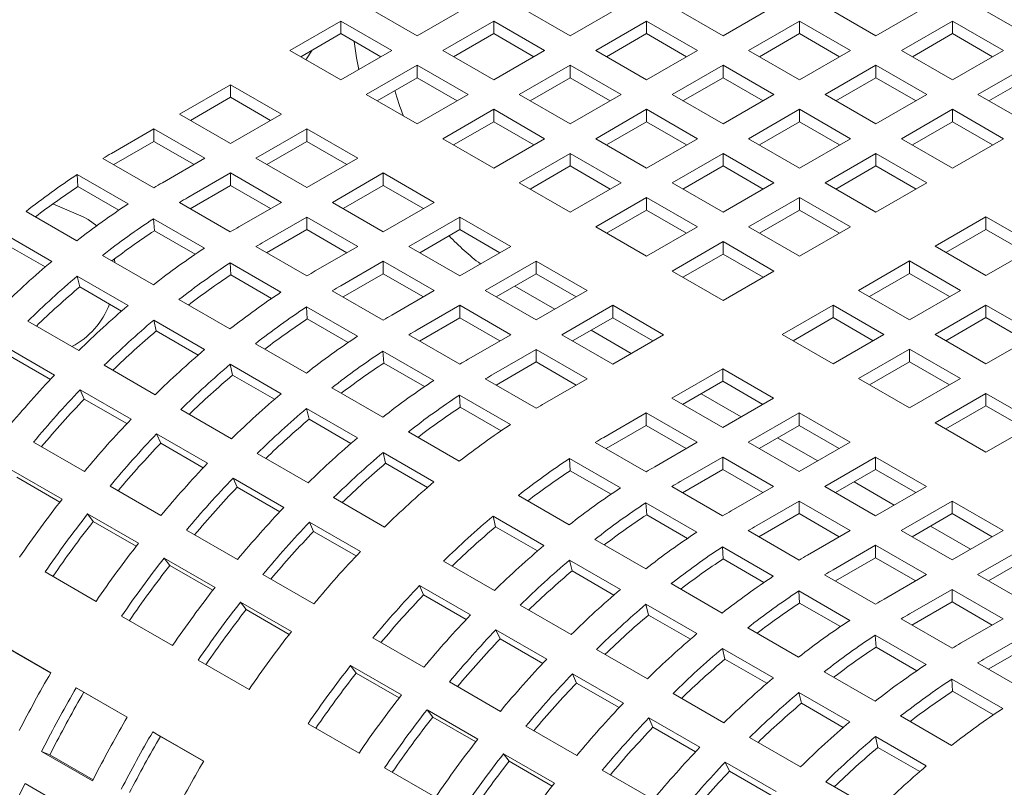
# Model space of a CAD drawing. Units: inches. Extents: x 0.1 to 8.5, y 0.3 to 10.8.
# Drawn here: x 7 to 7.3, y 7.9 to 8.1 of the extents above; entities that cross this region are included whole.
import ezdxf

# ---------------------------------------------------------------- set-up
doc = ezdxf.new("R2010")
doc.units = ezdxf.units.IN
doc.header["$MEASUREMENT"] = 0

msp = doc.modelspace()

# ---------------------------------------------------------------- linework, layer by layer
at = {"color": 7, "linetype": 'Continuous', "lineweight": 0}
for p, q in [((7.098242903013053, 8.106650296113676), (7.111501156620506, 8.09899646922238)), ((7.111501156620506, 8.09899646922238), (7.12475941022796, 8.106650296113676)), ((7.138053012637863, 8.10665029910714), (7.151311266245315, 8.098996472215841)), ((7.151311266245315, 8.098996472215841), (7.164569519852769, 8.10665029910714)), ((7.177863122262671, 8.1066503021006), (7.191121375870124, 8.098996475209303)), ((7.191121375870124, 8.098996475209303), (7.204379629477578, 8.1066503021006)), ((7.217673229294784, 8.10665030359733), (7.230931482902238, 8.098996476706034)), ((7.230931482902238, 8.098996476706034), (7.244189736509692, 8.10665030359733)), ((7.257483337623245, 8.106650305842427), (7.2707415912307, 8.09899647895113)), ((7.091596104400797, 8.102813180950115), (7.078337850793344, 8.095159354058817)), ((7.104854358008251, 8.095159354058817), (7.091596104400797, 8.102813180950115)), ((7.091596104400797, 8.09954699882029), (7.091596104400797, 8.102813180950115)), ((7.131406208840216, 8.102813180950115), (7.118147955232763, 8.095159354058817)), ((7.14466446244767, 8.095159354058817), (7.131406208840216, 8.102813180950115)), ((7.131406208840216, 8.09954699882029), (7.131406208840216, 8.102813180950115)), ((7.171216318465024, 8.102813183943576), (7.157958064857572, 8.09515935705228)), ((7.184474572072478, 8.09515935705228), (7.171216318465024, 8.102813183943576)), ((7.171216318465024, 8.099547001813752), (7.171216318465024, 8.102813183943576)), ((7.211026428089834, 8.102813186937038), (7.19776817448238, 8.095159360045741)), ((7.224284681697288, 8.095159360045741), (7.211026428089834, 8.102813186937038)), ((7.211026428089834, 8.099547004807214), (7.211026428089834, 8.102813186937038)), ((7.250836535121948, 8.10281318843377), (7.237578281514494, 8.095159361542471)), ((7.264094788729402, 8.095159361542471), (7.250836535121948, 8.10281318843377)), ((7.250836535121948, 8.099547006303943), (7.250836535121948, 8.10281318843377)), ((7.091596104400797, 8.09954699882029), (7.081166740213265, 8.093526255029962)), ((7.10202545821755, 8.093526261016885), (7.091596104400797, 8.09954699882029)), ((7.131406208840216, 8.09954699882029), (7.120976844652684, 8.093526255029962)), ((7.141835562656969, 8.093526261016885), (7.131406208840216, 8.09954699882029)), ((7.171216318465024, 8.099547001813752), (7.160786954277492, 8.093526258023424)), ((7.181645713764896, 8.093526240062653), (7.171216318465024, 8.099547001813752)), ((7.211026428089834, 8.099547004807214), (7.200597058716911, 8.093526258023424)), ((7.221455823389705, 8.093526243056115), (7.211026428089834, 8.099547004807214)), ((7.250836535121948, 8.099547006303943), (7.24040716834172, 8.093526261016885)), ((7.261265930421819, 8.093526244552846), (7.250836535121948, 8.099547006303943)), ((7.078337850793344, 8.095159354058817), (7.091596104400797, 8.08750552716752)), ((7.084124452865344, 8.095233687490706), (7.082542789704254, 8.092731856106006)), ((7.091596104400797, 8.08750552716752), (7.104854358008251, 8.095159354058817)), ((7.118147955232763, 8.095159354058817), (7.131406208840216, 8.08750552716752)), ((7.131406208840216, 8.08750552716752), (7.14466446244767, 8.095159354058817)), ((7.157958064857572, 8.09515935705228), (7.171216318465024, 8.087505530160982)), ((7.171216318465024, 8.087505530160982), (7.184474572072478, 8.09515935705228)), ((7.19776817448238, 8.095159360045741), (7.211026428089834, 8.087505533154445)), ((7.211026428089834, 8.087505533154445), (7.224284681697288, 8.095159360045741)), ((7.237578281514494, 8.095159361542471), (7.250836535121948, 8.087505534651175)), ((7.250836535121948, 8.087505534651175), (7.264094788729402, 8.095159361542471)), ((7.111501156620506, 8.091322238895255), (7.098242903013053, 8.083668412003957)), ((7.12475941022796, 8.083668412003957), (7.111501156620506, 8.091322238895255)), ((7.111501156620506, 8.08805605676543), (7.111501156620506, 8.091322238895255)), ((7.151311261059925, 8.091322238895255), (7.138053007452472, 8.083668412003957)), ((7.164569514667379, 8.083668412003957), (7.151311261059925, 8.091322238895255)), ((7.151311261059925, 8.08805605676543), (7.151311261059925, 8.091322238895255)), ((7.191121370684735, 8.091322241888717), (7.177863117077282, 8.083668414997419)), ((7.204379624292187, 8.083668414997419), (7.191121370684735, 8.091322241888717)), ((7.191121370684735, 8.088056059758891), (7.191121370684735, 8.091322241888717)), ((7.230931480309543, 8.091322244882178), (7.21767322670209, 8.08366841799088)), ((7.244189733916997, 8.08366841799088), (7.230931480309543, 8.091322244882178)), ((7.230931480309543, 8.088056062752354), (7.230931480309543, 8.091322244882178)), ((7.270741628824775, 8.091322222431215), (7.257483375217322, 8.083668395539917)), ((7.111501156620506, 8.08805605676543), (7.101071792432974, 8.082035312975103)), ((7.121930510437259, 8.082035318962026), (7.111501156620506, 8.08805605676543)), ((7.151311261059925, 8.08805605676543), (7.140881896872393, 8.082035312975103)), ((7.161740656359797, 8.082035295014332), (7.151311261059925, 8.08805605676543)), ((7.191121370684735, 8.088056059758891), (7.180692006497202, 8.082035315968565)), ((7.201550765984607, 8.082035298007792), (7.191121370684735, 8.088056059758891)), ((7.230931480309543, 8.088056062752354), (7.220502110936621, 8.082035315968565)), ((7.241360875609415, 8.082035301001255), (7.230931480309543, 8.088056062752354)), ((7.270741628824775, 8.088056040301389), (7.260312262044548, 8.08203529501433)), ((7.062869884794388, 8.086229887356662), (7.049611641557713, 8.07857606645229)), ((7.076128138401841, 8.078576060465366), (7.062869884794388, 8.086229887356662)), ((7.062869884794388, 8.082963705226838), (7.062869884794388, 8.086229887356662)), ((7.062869884794388, 8.082963705226838), (7.052440520606855, 8.076942961436512)), ((7.07329923861114, 8.076942967423435), (7.062869884794388, 8.082963705226838)), ((7.098242903013053, 8.083668412003957), (7.111501156620506, 8.076014585112661)), ((7.111501156620506, 8.076014585112661), (7.12475941022796, 8.083668412003957)), ((7.138053007452472, 8.083668412003957), (7.151311261059925, 8.076014585112661)), ((7.151311261059925, 8.076014585112661), (7.164569514667379, 8.083668412003957)), ((7.177863117077282, 8.083668414997419), (7.191121370684735, 8.076014588106123)), ((7.191121370684735, 8.076014588106123), (7.204379624292187, 8.083668414997419)), ((7.21767322670209, 8.08366841799088), (7.230931480309543, 8.076014591099584)), ((7.230931480309543, 8.076014591099584), (7.244189733916997, 8.08366841799088)), ((7.257483375217322, 8.083668395539917), (7.270741587341657, 8.076014592596316)), ((7.131406208840216, 8.079831296840396), (7.118147955232763, 8.072177469949098)), ((7.14466446244767, 8.072177469949098), (7.131406208840216, 8.079831296840396)), ((7.131406208840216, 8.07656511471057), (7.131406208840216, 8.079831296840396)), ((7.171216313279634, 8.079831296840396), (7.157958059672181, 8.072177469949098)), ((7.184474566887088, 8.072177469949098), (7.171216313279634, 8.079831296840396)), ((7.171216313279634, 8.07656511471057), (7.171216313279634, 8.079831296840396)), ((7.211026422904444, 8.079831299833858), (7.197768169296991, 8.072177472942561)), ((7.224284676511897, 8.072177472942561), (7.211026422904444, 8.079831299833858)), ((7.211026422904444, 8.076565117704034), (7.211026422904444, 8.079831299833858)), ((7.250836574012371, 8.079831278879624), (7.237578320404919, 8.072177451988328)), ((7.264094786136706, 8.072177475936023), (7.250836574012371, 8.079831278879624)), ((7.250836574012371, 8.0765650967498), (7.250836574012371, 8.079831278879624)), ((7.049611641557713, 8.07857606645229), (7.062869895165167, 8.070922239560995)), ((7.062869895165167, 8.070922239560995), (7.076128138401841, 8.078576060465366)), ((7.042964832574679, 8.074738945301805), (7.031899708482062, 8.068351185130435)), ((7.056223086182132, 8.067085118410509), (7.042964832574679, 8.074738945301805)), ((7.042964832574679, 8.071472763171979), (7.042964832574679, 8.074738945301805)), ((7.082774937014098, 8.074738945301805), (7.069516693777423, 8.067085124397432)), ((7.09603319062155, 8.067085118410509), (7.082774937014098, 8.074738945301805)), ((7.082774937014098, 8.071472763171979), (7.082774937014098, 8.074738945301805)), ((7.131406208840216, 8.07656511471057), (7.120976844652684, 8.070544370920244)), ((7.141835604140088, 8.070544352959473), (7.131406208840216, 8.07656511471057)), ((7.171216313279634, 8.07656511471057), (7.160786949092103, 8.070544370920244)), ((7.181645708579507, 8.070544352959473), (7.171216313279634, 8.07656511471057)), ((7.211026422904444, 8.076565117704034), (7.200597058716911, 8.070544373913705)), ((7.221455818204316, 8.070544355952935), (7.211026422904444, 8.076565117704034)), ((7.250836574012371, 8.0765650967498), (7.240407204639449, 8.07054434996601)), ((7.261265927829124, 8.070544358946396), (7.250836574012371, 8.0765650967498)), ((7.118147955232763, 8.072177469949098), (7.131406208840216, 8.064523643057802)), ((7.131406208840216, 8.064523643057802), (7.14466446244767, 8.072177469949098)), ((7.157958059672181, 8.072177469949098), (7.171216313279634, 8.064523643057802)), ((7.171216313279634, 8.064523643057802), (7.184474566887088, 8.072177469949098)), ((7.197768169296991, 8.072177472942561), (7.211026422904444, 8.064523646051263)), ((7.211026422904444, 8.064523646051263), (7.224284676511897, 8.072177472942561)), ((7.237578320404919, 8.072177451988328), (7.250836532529252, 8.064523649044725)), ((7.250836532529252, 8.064523649044725), (7.264094786136706, 8.072177475936023)), ((7.042964832574679, 8.071472763171979), (7.03249136146128, 8.065426556995332)), ((7.053394186391431, 8.065452025368575), (7.042964832574679, 8.071472763171979)), ((7.082774937014098, 8.071472763171979), (7.072345572826564, 8.065452019381652)), ((7.09320429083085, 8.065452025368575), (7.082774937014098, 8.071472763171979)), ((7.029681917253209, 8.067048414917325), (7.042940170860663, 8.059394588026027)), ((7.045157962089515, 8.060697358239137), (7.056223086182132, 8.067085118410509)), ((7.069516693777423, 8.067085124397432), (7.082774947384877, 8.059431297506134)), ((7.082774947384877, 8.059431297506134), (7.09603319062155, 8.067085118410509)), ((7.151311261059925, 8.068340354785535), (7.138053007452472, 8.060686527894239)), ((7.164569514667379, 8.060686527894239), (7.151311261059925, 8.068340354785535)), ((7.151311261059925, 8.065074172655711), (7.151311261059925, 8.068340354785535)), ((7.191121365499344, 8.068340354785535), (7.177863111891891, 8.060686527894239)), ((7.204379619106798, 8.060686527894239), (7.191121365499344, 8.068340354785535)), ((7.191121365499344, 8.065074172655711), (7.191121365499344, 8.068340354785535)), ((7.230931516607272, 8.068340333831303), (7.217673262999818, 8.060686506940007)), ((7.244189728731607, 8.0606865308877), (7.230931516607272, 8.068340333831303)), ((7.230931516607272, 8.065074151701479), (7.230931516607272, 8.068340333831303)), ((7.151311261059925, 8.065074172655711), (7.140881896872393, 8.059053428865385)), ((7.161740656359797, 8.059053410904612), (7.151311261059925, 8.065074172655711)), ((7.191121365499344, 8.065074172655711), (7.180692001311813, 8.059053428865385)), ((7.201550760799216, 8.059053410904612), (7.191121365499344, 8.065074172655711)), ((7.230931516607272, 8.065074151701479), (7.22050215241974, 8.05905340791115)), ((7.241360870424026, 8.059053413898074), (7.230931516607272, 8.065074151701479)), ((7.036225578461814, 8.055176355581544), (7.02296732485436, 8.06283018247284)), ((7.023166920879567, 8.059687368215371), (7.02296732485436, 8.06283018247284)), ((7.062869884794388, 8.063248003246944), (7.051804760701771, 8.056860243075576)), ((7.076128138401841, 8.055594176355648), (7.062869884794388, 8.063248003246944)), ((7.062869884794388, 8.05998182111712), (7.062869884794388, 8.063248003246944)), ((7.102679989233807, 8.063248003246944), (7.089421745997132, 8.055594182342572)), ((7.115938242841261, 8.055594176355648), (7.102679989233807, 8.063248003246944)), ((7.102679989233807, 8.05998182111712), (7.102679989233807, 8.063248003246944)), ((7.033798546382677, 8.05354986145293), (7.023166920879567, 8.059687368215371)), ((7.062869884794388, 8.05998182111712), (7.05239641368099, 8.053935614940473)), ((7.07329923861114, 8.053961083313716), (7.062869884794388, 8.05998182111712)), ((7.102679989233807, 8.05998182111712), (7.092250625046273, 8.053961077326791)), ((7.113109384533678, 8.05396105936602), (7.102679989233807, 8.05998182111712)), ((7.138053007452472, 8.060686527894239), (7.151311261059925, 8.053032701002943)), ((7.151311261059925, 8.053032701002943), (7.164569514667379, 8.060686527894239)), ((7.177863111891891, 8.060686527894239), (7.191121365499344, 8.053032701002943)), ((7.191121365499344, 8.053032701002943), (7.204379619106798, 8.060686527894239)), ((7.217673262999818, 8.060686506940007), (7.230931475124153, 8.053032703996404)), ((7.230931475124153, 8.053032703996404), (7.244189728731607, 8.0606865308877)), ((7.171216313279634, 8.056849412730676), (7.157958059672181, 8.04919558583938)), ((7.184474566887088, 8.04919558583938), (7.171216313279634, 8.056849412730676)), ((7.171216313279634, 8.053583230600852), (7.171216313279634, 8.056849412730676)), ((7.211026459202173, 8.056849388782982), (7.197768205594719, 8.049195561891684)), ((7.224284671326507, 8.04919558583938), (7.211026459202173, 8.056849388782982)), ((7.211026459202173, 8.053583206653157), (7.211026459202173, 8.056849388782982)), ((7.024501845043842, 8.05181377578573), (7.016628769147655, 8.055176985044977)), ((7.049586969472919, 8.055557472862464), (7.062845223080372, 8.047903645971168)), ((7.065063014309224, 8.049206416184278), (7.076128138401841, 8.055594176355648)), ((7.089421745997132, 8.055594182342572), (7.102679999604586, 8.047940355451276)), ((7.102679999604586, 8.047940355451276), (7.115938242841261, 8.055594176355648)), ((7.009667754060768, 8.053244616053698), (7.022926007668222, 8.0455907891624)), ((7.024501845043842, 8.05181377578573), (7.025837544423895, 8.051145850622596)), ((7.056130630681523, 8.043685413526685), (7.042872377074069, 8.051339240417983)), ((7.043071973099276, 8.048196426160514), (7.042872377074069, 8.051339240417983)), ((7.082774937014098, 8.051757061192086), (7.071709812921481, 8.045369301020715)), ((7.09603319062155, 8.044103234300788), (7.082774937014098, 8.051757061192086)), ((7.082774937014098, 8.04849087906226), (7.082774937014098, 8.051757061192086)), ((7.122585041453516, 8.051757061192086), (7.109326798216843, 8.044103240287711)), ((7.13584329506097, 8.044103234300788), (7.122585041453516, 8.051757061192086)), ((7.122585041453516, 8.04849087906226), (7.122585041453516, 8.051757061192086)), ((7.171216313279634, 8.053583230600852), (7.160786949092103, 8.047562486810525)), ((7.181645708579507, 8.047562468849755), (7.171216313279634, 8.053583230600852)), ((7.211026459202173, 8.053583206653157), (7.20059709501464, 8.04756246286283)), ((7.221455813018925, 8.047562468849755), (7.211026459202173, 8.053583206653157)), ((7.259569304575577, 8.05180809073589), (7.246311050968123, 8.044154263844591)), ((7.272827558183031, 8.044154263844591), (7.259569304575577, 8.05180809073589)), ((7.259569304575577, 8.048541908606063), (7.259569304575577, 8.05180809073589)), ((7.025837544423895, 8.051145850622596), (7.028078363968967, 8.049500652352389)), ((7.157958059672181, 8.04919558583938), (7.171216313279634, 8.041541758948084)), ((7.171216313279634, 8.041541758948084), (7.184474566887088, 8.04919558583938)), ((7.197768205594719, 8.049195561891684), (7.211026417719054, 8.041541758948084)), ((7.211026417719054, 8.041541758948084), (7.224284671326507, 8.04919558583938)), ((7.016343072317071, 8.040224922030745), (7.003084818709617, 8.047878748922042)), ((7.053703598602386, 8.042058919398073), (7.043071973099276, 8.048196426160514)), ((7.082774937014098, 8.04849087906226), (7.072301465900699, 8.042444672885614)), ((7.093204332313969, 8.042470117311161), (7.082774937014098, 8.04849087906226)), ((7.122585041453516, 8.04849087906226), (7.112155677265984, 8.042470135271934)), ((7.133014436753388, 8.042470117311161), (7.122585041453516, 8.04849087906226)), ((7.259569304575577, 8.048541908606063), (7.249139940388045, 8.042521164815737)), ((7.269998699875448, 8.042521146854966), (7.259569304575577, 8.048541908606063)), ((7.014642430386408, 8.038769678504282), (7.003728719676729, 8.045070029590237)), ((7.069492021692628, 8.044066530807607), (7.082750275300081, 8.036412703916309)), ((7.084968066528934, 8.037715474129419), (7.09603319062155, 8.044103234300788)), ((7.109326798216843, 8.044103240287711), (7.122585051824295, 8.036449413396415)), ((7.122585051824295, 8.036449413396415), (7.13584329506097, 8.044103234300788)), ((7.191121406982463, 8.045358446728123), (7.17786315337501, 8.037704619836827)), ((7.204379619106798, 8.03770464378452), (7.191121406982463, 8.045358446728123)), ((7.191121406982463, 8.042092264598299), (7.191121406982463, 8.045358446728123)), ((7.246311050968123, 8.044154263844591), (7.259569304575577, 8.036500436953295)), ((7.259569304575577, 8.036500436953295), (7.272827558183031, 8.044154263844591)), ((7.029572806280477, 8.041753673998837), (7.042831059887931, 8.03409984710754)), ((7.191121406982463, 8.042092264598299), (7.180692042794931, 8.03607152080797)), ((7.201550760799216, 8.036071526794894), (7.191121406982463, 8.042092264598299)), ((7.032672907144501, 8.040831230029125), (7.032824468311049, 8.039876541174316)), ((7.076035682901232, 8.032194471471826), (7.062777429293778, 8.039848298363122)), ((7.062977025318986, 8.036705484105653), (7.062777429293778, 8.039848298363122)), ((7.102679989233807, 8.040266119137225), (7.09161486514119, 8.033878358965858)), ((7.115938242841261, 8.032612292245929), (7.102679989233807, 8.040266119137225)), ((7.102679989233807, 8.036999937007401), (7.102679989233807, 8.040266119137225)), ((7.142490093673226, 8.040266119137225), (7.129231850436552, 8.032612298232854)), ((7.15574834728068, 8.032612292245929), (7.142490093673226, 8.040266119137225)), ((7.142490093673226, 8.036999937007401), (7.142490093673226, 8.040266119137225)), ((7.239664247170478, 8.040317145687567), (7.226405993563024, 8.03266331879627)), ((7.252922500777932, 8.03266331879627), (7.239664247170478, 8.040317145687567)), ((7.239664247170478, 8.037050963557743), (7.239664247170478, 8.040317145687567)), ((7.03624812453678, 8.028733979975886), (7.022989870929326, 8.036387806867182)), ((7.023633771896439, 8.033579087535378), (7.022989870929326, 8.036387806867182)), ((7.073608650822096, 8.030567977343212), (7.062977025318986, 8.036705484105653)), ((7.102679989233807, 8.036999937007401), (7.092206518120409, 8.030953730830753)), ((7.113109384533678, 8.030979175256302), (7.102679989233807, 8.036999937007401)), ((7.142490093673226, 8.036999937007401), (7.132060729485693, 8.030979193217073)), ((7.152919488973097, 8.030979175256302), (7.142490093673226, 8.036999937007401)), ((7.17786315337501, 8.037704619836827), (7.191121365499344, 8.030050816893223)), ((7.191121365499344, 8.030050816893223), (7.204379619106798, 8.03770464378452)), ((7.239664247170478, 8.037050963557743), (7.229234882982946, 8.031030219767416)), ((7.25009364247035, 8.031030201806646), (7.239664247170478, 8.037050963557743)), ((7.034547524089236, 8.02727871250173), (7.023633771896439, 8.033579087535378)), ((7.136887834802257, 8.033765783905244), (7.14731718861901, 8.02774504610184)), ((7.089397073912338, 8.032575588752746), (7.102655327519791, 8.02492176186145)), ((7.104873118748643, 8.02622453207456), (7.115938242841261, 8.032612292245929)), ((7.129231850436552, 8.032612298232854), (7.142490104044005, 8.024958471341556)), ((7.142490104044005, 8.024958471341556), (7.15574834728068, 8.032612292245929)), ((7.226405993563024, 8.03266331879627), (7.239664247170478, 8.025009491904974)), ((7.239664247170478, 8.025009491904974), (7.252922500777932, 8.03266331879627)), ((7.049477858500187, 8.030262731943978), (7.062736112107641, 8.022608905052682)), ((7.095940735120942, 8.020703529416966), (7.082682481513489, 8.028357356308264)), ((7.082882077538695, 8.025214542050795), (7.082682481513489, 8.028357356308264)), ((7.122585041453516, 8.028775177082368), (7.111519917360899, 8.022387416910997)), ((7.13584329506097, 8.02112135019107), (7.122585041453516, 8.028775177082368)), ((7.122585041453516, 8.025508994952542), (7.122585041453516, 8.028775177082368)), ((7.162395187376053, 8.028775153134672), (7.14913694413938, 8.0211213322303)), ((7.175653399500389, 8.02112135019107), (7.162395187376053, 8.028775153134672)), ((7.162395187376053, 8.025508971004848), (7.162395187376053, 8.028775153134672)), ((7.219759194950769, 8.02882620363271), (7.206500941343315, 8.021172376741411)), ((7.233017448558222, 8.021172376741411), (7.219759194950769, 8.02882620363271)), ((7.219759194950769, 8.025560021502884), (7.219759194950769, 8.02882620363271)), ((7.259569299390188, 8.02882620363271), (7.246311045782734, 8.021172376741411)), ((7.272827552997642, 8.021172376741411), (7.259569299390188, 8.02882620363271)), ((7.259569299390188, 8.025560021502884), (7.259569299390188, 8.02882620363271)), ((7.010119795604295, 8.024641994528585), (7.023378049211748, 8.016988167637287)), ((7.05615317675649, 8.017243037921025), (7.042894923149036, 8.024896864812323)), ((7.043538824116148, 8.022088145480517), (7.042894923149036, 8.024896864812323)), ((7.093513744524924, 8.01907701134066), (7.082882077538695, 8.025214542050795)), ((7.122585041453516, 8.025508994952542), (7.112111570340118, 8.019462788775895)), ((7.133014436753388, 8.019488233201443), (7.122585041453516, 8.025508994952542)), ((7.162395187376053, 8.025508971004848), (7.151965823188521, 8.01948822721452)), ((7.172824541192806, 8.019488233201443), (7.162395187376053, 8.025508971004848)), ((7.219759194950769, 8.025560021502884), (7.209329830763235, 8.019539277712557)), ((7.23018859025064, 8.019539259751784), (7.219759194950769, 8.025560021502884)), ((7.259569299390188, 8.025560021502884), (7.249139935202655, 8.019539277712557)), ((7.269998694690059, 8.019539259751784), (7.259569299390188, 8.025560021502884)), ((7.054452576308945, 8.015787770446869), (7.043538824116148, 8.022088145480517)), ((7.109302126132047, 8.021084646697886), (7.1225603797395, 8.01343081980659)), ((7.124778170968352, 8.0147335900197), (7.13584329506097, 8.02112135019107)), ((7.14913694413938, 8.0211213322303), (7.162395156263714, 8.013467529286697)), ((7.156792887021967, 8.022274841850384), (7.167222282321839, 8.016254080099285)), ((7.162395156263714, 8.013467529286697), (7.175653399500389, 8.02112135019107)), ((7.206500941343315, 8.021172376741411), (7.219759194950769, 8.013518549850115)), ((7.219759194950769, 8.013518549850115), (7.233017448558222, 8.021172376741411)), ((7.246311045782734, 8.021172376741411), (7.259569299390188, 8.013518549850115)), ((7.259569299390188, 8.013518549850115), (7.272827552997642, 8.021172376741411)), ((7.017092900427561, 8.010610090467301), (7.003834646820107, 8.018263917358599)), ((7.069382910719896, 8.018771789889119), (7.08264116432735, 8.011117962997822)), ((7.016000483982005, 8.009455895129474), (7.004906612088188, 8.015860251053224)), ((7.115845787340651, 8.009212587362107), (7.102587533733198, 8.016866414253403)), ((7.102787129758404, 8.013723599995934), (7.102587533733198, 8.016866414253403)), ((7.142490135156344, 8.017284211079811), (7.131425011063727, 8.010896450908444)), ((7.15574834728068, 8.00963040813621), (7.142490135156344, 8.017284211079811)), ((7.142490135156344, 8.014018028949987), (7.142490135156344, 8.017284211079811)), ((7.239664247170478, 8.017335261577848), (7.226405993563024, 8.009681434686552)), ((7.252922500777932, 8.009681434686552), (7.239664247170478, 8.017335261577848)), ((7.239664247170478, 8.014069079448024), (7.239664247170478, 8.017335261577848)), ((7.030024847824004, 8.013151052473725), (7.043283101431458, 8.00549722558243)), ((7.076058228976199, 8.005752095866168), (7.062799975368745, 8.013405922757464)), ((7.063443876335858, 8.01059720342566), (7.062799975368745, 8.013405922757464)), ((7.113418796744634, 8.0075860692858), (7.102787129758404, 8.013723599995934)), ((7.142490135156344, 8.014018028949987), (7.132016664042947, 8.00797182277334)), ((7.152919488973097, 8.007997291146584), (7.142490135156344, 8.014018028949987)), ((7.239664247170478, 8.014069079448024), (7.229234882982946, 8.008048335657698)), ((7.25009364247035, 8.008048317696927), (7.239664247170478, 8.014069079448024)), ((7.074357628528656, 8.00429682839201), (7.063443876335858, 8.01059720342566)), ((7.191032975344359, 8.012242910039259), (7.177774732107685, 8.004589089134884)), ((7.204291228951813, 8.00458908314796), (7.191032975344359, 8.012242910039259)), ((7.191032975344359, 8.008976727909433), (7.191032975344359, 8.012242910039259)), ((7.129207219834876, 8.009593680695334), (7.142465431959209, 8.001939877751731)), ((7.144683223188062, 8.003242647964841), (7.15574834728068, 8.00963040813621)), ((7.191032975344359, 8.008976727909433), (7.180603611156827, 8.002955984119106)), ((7.20146237064423, 8.002955966158336), (7.191032975344359, 8.008976727909433)), ((7.226405993563024, 8.009681434686552), (7.239664247170478, 8.002027607795256)), ((7.239664247170478, 8.002027607795256), (7.252922500777932, 8.009681434686552)), ((7.03699795264727, 7.999119148412443), (7.023739699039816, 8.00677297530374)), ((7.024811664307897, 8.004369308998365), (7.023739699039816, 8.00677297530374)), ((7.089287962939605, 8.00728084783426), (7.102546216547059, 7.999627020942963)), ((7.135750839560361, 7.997721645307248), (7.122492627436026, 8.00537544825085)), ((7.122692223461232, 8.002232633993382), (7.122492627436026, 8.00537544825085)), ((7.185430716473392, 8.005742574807275), (7.195860070290144, 7.999721837003873)), ((7.259569340873306, 8.005844295575296), (7.246311087265853, 7.998190468683998)), ((7.27282759448076, 7.998190468683998), (7.259569340873306, 8.005844295575296)), ((7.259569340873306, 8.002578113445471), (7.259569340873306, 8.005844295575296)), ((7.035905536201714, 7.997964953074614), (7.024811664307897, 8.004369308998365)), ((7.177774732107685, 8.004589089134884), (7.191032985715139, 7.996935262243587)), ((7.191032985715139, 7.996935262243587), (7.204291228951813, 8.00458908314796)), ((7.259569340873306, 8.002578113445471), (7.249139976685774, 7.996557369655143)), ((7.269998694690059, 7.996557375642066), (7.259569340873306, 8.002578113445471)), ((7.049929900043714, 8.001660110418866), (7.063188153651168, 7.994006283527568)), ((7.095963281195908, 7.994261153811307), (7.082705027588454, 8.001914980702605)), ((7.083348928555567, 7.999106261370799), (7.082705027588454, 8.001914980702605)), ((7.133323848964343, 7.99609512723094), (7.122692223461232, 8.002232633993382)), ((7.17112792312465, 8.000751967984398), (7.160062799032033, 7.994364207813029)), ((7.184386176732104, 7.993098141093101), (7.17112792312465, 8.000751967984398)), ((7.17112792312465, 7.997485785854574), (7.17112792312465, 8.000751967984398)), ((7.21093802756407, 8.000751967984398), (7.197679784327395, 7.993098147080025)), ((7.224196281171522, 7.993098141093101), (7.21093802756407, 8.000751967984398)), ((7.21093802756407, 7.997485785854574), (7.21093802756407, 8.000751967984398)), ((7.094262680748365, 7.99280588633715), (7.083348928555567, 7.999106261370799)), ((7.17112792312465, 7.997485785854574), (7.160654452011252, 7.991439579677926)), ((7.181557318424521, 7.991465024103475), (7.17112792312465, 7.997485785854574)), ((7.21093802756407, 7.997485785854574), (7.200508663376536, 7.991465042064246)), ((7.221367422863941, 7.991465024103475), (7.21093802756407, 7.997485785854574)), ((7.246311087265853, 7.998190468683998), (7.259569340873306, 7.990536641792701)), ((7.259569340873306, 7.990536641792701), (7.27282759448076, 7.998190468683998)), ((7.05690300486698, 7.987628206357583), (7.043644751259526, 7.99528203324888)), ((7.044716716527607, 7.992878366943505), (7.043644751259526, 7.99528203324888)), ((7.109193056642433, 7.995789881831706), (7.122451268766769, 7.988136078888103)), ((7.011623973485205, 7.993163479066961), (7.024882227092659, 7.985509652175663)), ((7.055810588421423, 7.986474011019754), (7.044716716527607, 7.992878366943505)), ((7.157845007803181, 7.993061437599919), (7.171103261410635, 7.985407610708623)), ((7.173321052639486, 7.986710380921733), (7.184386176732104, 7.993098141093101)), ((7.197679784327395, 7.993098147080025), (7.210938037934849, 7.985444320188729)), ((7.205335768693101, 7.994251632752416), (7.215765122509853, 7.988230894949012)), ((7.210938037934849, 7.985444320188729), (7.224196281171522, 7.993098141093101)), ((7.069834952263423, 7.990169168364006), (7.083093205870877, 7.98251534147271)), ((7.115868333415618, 7.982770211756448), (7.102610121291283, 7.99042401470005)), ((7.103254022258394, 7.987615295368245), (7.102610121291283, 7.99042401470005)), ((7.114167732968075, 7.981314944282291), (7.103254022258394, 7.987615295368245)), ((7.164388669011785, 7.981189378264139), (7.151130415404332, 7.988843205155436)), ((7.151330011429539, 7.985700390897967), (7.151130415404332, 7.988843205155436)), ((7.191032975344359, 7.989261025929539), (7.179967851251742, 7.982873265758169)), ((7.204291228951813, 7.981607199038242), (7.191032975344359, 7.989261025929539)), ((7.191032975344359, 7.985994843799714), (7.191032975344359, 7.989261025929539)), ((7.230843121266897, 7.989261001981844), (7.217584878030223, 7.981607181077472)), ((7.244101374874351, 7.981607175090548), (7.230843121266897, 7.989261001981844)), ((7.230843121266897, 7.98599481985202), (7.230843121266897, 7.989261001981844)), ((7.019053517062571, 7.978280316721789), (7.005795263455117, 7.985934143613086)), ((7.161961678415767, 7.979562860187831), (7.151330011429539, 7.985700390897967)), ((7.191032975344359, 7.985994843799714), (7.180559504230962, 7.979948637623067)), ((7.20146237064423, 7.979974082048615), (7.191032975344359, 7.985994843799714)), ((7.230843121266897, 7.98599481985202), (7.220413757079365, 7.979974076061692)), ((7.24127247508365, 7.979974082048615), (7.230843121266897, 7.98599481985202)), ((7.018469766617448, 7.977529630203929), (7.007268204547712, 7.983996154342951)), ((7.076808057086689, 7.976137264302723), (7.063549803479236, 7.98379109119402)), ((7.064621768747316, 7.981387424888647), (7.063549803479236, 7.98379109119402)), ((7.225240820912811, 7.982760690697558), (7.235670216212682, 7.976739928946459)), ((7.031529025704915, 7.981672537012101), (7.044787279312368, 7.974018710120805)), ((7.075715640641133, 7.974983068964895), (7.064621768747316, 7.981387424888647)), ((7.17775006002289, 7.98157049554506), (7.191008313630344, 7.973916668653763)), ((7.193226104859196, 7.975219438866873), (7.204291228951813, 7.981607199038242)), ((7.217584878030223, 7.981607181077472), (7.230843131637676, 7.973953354186175)), ((7.230843131637676, 7.973953354186175), (7.244101374874351, 7.981607175090548)), ((7.08974004596625, 7.978678202361452), (7.102998258090586, 7.97102439941785)), ((7.13783084461074, 7.979257638736291), (7.151089098218193, 7.971603811844995)), ((7.184293721231494, 7.96969843620928), (7.171035467624041, 7.977352263100577)), ((7.171235063649248, 7.974209448843107), (7.171035467624041, 7.977352263100577)), ((7.210938069047188, 7.977770059926986), (7.199872944954571, 7.971382299755615)), ((7.224196322654642, 7.970116233035688), (7.210938069047188, 7.977770059926986)), ((7.210938069047188, 7.974503877797161), (7.210938069047188, 7.977770059926986)), ((7.250748132003488, 7.97777008387468), (7.237489888766813, 7.970116262970307)), ((7.264006385610942, 7.970116256983383), (7.250748132003488, 7.97777008387468)), ((7.250748132003488, 7.974503901744855), (7.250748132003488, 7.97777008387468)), ((7.038958569282281, 7.96678937466693), (7.025700315674827, 7.974443201558227)), ((7.027173256767422, 7.972505212288092), (7.025700315674827, 7.974443201558227)), ((7.210938069047188, 7.974503877797161), (7.20046459793379, 7.968457671620513)), ((7.221367422863941, 7.968483139993757), (7.210938069047188, 7.974503877797161)), ((7.250748132003488, 7.974503901744855), (7.240318767815955, 7.968483157954528)), ((7.261177485820241, 7.968483163941451), (7.250748132003488, 7.974503901744855)), ((7.038374818837157, 7.96603868814907), (7.027173256767422, 7.972505212288092)), ((7.096713109306398, 7.964646322247864), (7.083454897182064, 7.972300125191467)), ((7.084526862450145, 7.969896458886093), (7.083454897182064, 7.972300125191467)), ((7.144506162867042, 7.966237944713339), (7.131247909259589, 7.973891771604635)), ((7.131891810226701, 7.971083052272831), (7.131247909259589, 7.973891771604635)), ((7.181866730635477, 7.968071918132972), (7.171235063649248, 7.974209448843107)), ((7.051434077924624, 7.970181594957243), (7.064692331532077, 7.962527768065945)), ((7.095620692860842, 7.963492126910036), (7.084526862450145, 7.969896458886093)), ((7.142805562419499, 7.964782677239182), (7.131891810226701, 7.971083052272831)), ((7.197655153725718, 7.970079529542506), (7.210913407333171, 7.962425702651209)), ((7.213131198562024, 7.963728472864319), (7.224196322654642, 7.970116233035688)), ((7.237489888766813, 7.970116262970307), (7.250748142374267, 7.96246243607901)), ((7.24514587313252, 7.971269748642698), (7.255575268432391, 7.965248986891599)), ((7.250748142374267, 7.96246243607901), (7.264006385610942, 7.970116256983383)), ((7.157735896830449, 7.967766696681432), (7.170994150437902, 7.960112869790136)), ((7.204198814934323, 7.958207470206726), (7.19094056132687, 7.965861297098022)), ((7.191140157352076, 7.962718482840553), (7.19094056132687, 7.965861297098022)), ((7.230843079783779, 7.96627914181982), (7.219777955691161, 7.95989138164845)), ((7.244101333391232, 7.958625314928524), (7.230843079783779, 7.96627914181982)), ((7.230843079783779, 7.963012959689996), (7.230843079783779, 7.96627914181982)), ((7.270653225706316, 7.966279117872126), (7.257394982469642, 7.958625296967753)), ((7.05886362150199, 7.955298432612071), (7.045605367894536, 7.962952259503368)), ((7.047078308987131, 7.961014270233232), (7.045605367894536, 7.962952259503368)), ((7.118377833934557, 7.962145959266039), (7.13163608754201, 7.954492132374741)), ((7.164411215086751, 7.954747002658479), (7.151152961479298, 7.962400829549777)), ((7.15179686244641, 7.959592110217971), (7.151152961479298, 7.962400829549777)), ((7.201771782855186, 7.956580976078112), (7.191140157352076, 7.962718482840553)), ((7.230843079783779, 7.963012959689996), (7.220369608670381, 7.956966753513348)), ((7.241272433600531, 7.956992221886592), (7.230843079783779, 7.963012959689996)), ((7.270653225706316, 7.963012935742301), (7.260223861518783, 7.956992191951973)), ((7.014644753441051, 7.95931350639037), (7.027903007048504, 7.951659679499072)), ((7.058279871056866, 7.95454774609421), (7.047078308987131, 7.961014270233232)), ((7.162710614639208, 7.953291735184322), (7.15179686244641, 7.959592110217971)), ((7.071339171627452, 7.958690628954688), (7.084597383751787, 7.951036826011086)), ((7.217560164462309, 7.95858861143534), (7.230818418069763, 7.950934784544044)), ((7.233036209298615, 7.952237554757154), (7.244101333391232, 7.958625314928524)), ((7.257394982469642, 7.958625296967753), (7.270653236077096, 7.950971470076455)), ((7.125350938757823, 7.948114055204755), (7.112092685150369, 7.955767882096052)), ((7.113164650418451, 7.953364215790677), (7.112092685150369, 7.955767882096052)), ((7.177640990533277, 7.956275730678878), (7.190899244140731, 7.948621903787581)), ((7.224103825670913, 7.946716552099562), (7.21084557206346, 7.954370378990858)), ((7.211045168088667, 7.951227564733388), (7.21084557206346, 7.954370378990858)), ((7.250748173486606, 7.954788175817267), (7.239683049393989, 7.948400415645897)), ((7.26400642709406, 7.947134348925969), (7.250748173486606, 7.954788175817267)), ((7.250748173486606, 7.951521993687441), (7.250748173486606, 7.954788175817267)), ((7.0787686737217, 7.94380749055721), (7.065510461597365, 7.951461293500813)), ((7.06698340268996, 7.949523304230679), (7.065510461597365, 7.951461293500813)), ((7.124258522312266, 7.946959859866927), (7.113164650418451, 7.953364215790677)), ((7.250748173486606, 7.951521993687441), (7.240274702373209, 7.945475787510794)), ((7.26117752730336, 7.945501255884039), (7.250748173486606, 7.951521993687441)), ((7.078184923276576, 7.943056804039351), (7.06698340268996, 7.949523304230679)), ((7.138282886154267, 7.950655017211179), (7.151541139761719, 7.943001190319882)), ((7.18431630878958, 7.943256036655925), (7.171058055182126, 7.950909863547222)), ((7.171701956149238, 7.948101144215417), (7.171058055182126, 7.950909863547222)), ((7.221676793591777, 7.945090057970948), (7.211045168088667, 7.951227564733388)), ((7.03454980566076, 7.94782256433551), (7.047808059268213, 7.940168737444214)), ((7.182615666858917, 7.941800793129463), (7.171701956149238, 7.948101144215417)), ((7.237465258165138, 7.947097645432787), (7.25072351177259, 7.93944381854149)), ((7.252941303001442, 7.9407465887546), (7.26400642709406, 7.947134348925969)), ((7.145255990977533, 7.936623113149897), (7.131997737370079, 7.944276940041193)), ((7.13306970263816, 7.941873273735819), (7.131997737370079, 7.944276940041193)), ((7.197546001269868, 7.944784812571713), (7.210804254877321, 7.937130985680417)), ((7.099976959595758, 7.942158385859273), (7.113235213203211, 7.934504558967977)), ((7.144163574531975, 7.935468917812067), (7.13306970263816, 7.941873273735819)), ((7.244008919373742, 7.935225586097006), (7.230750665766288, 7.942879412988304)), ((7.230950261791494, 7.939736598730835), (7.230750665766288, 7.942879412988304)), ((7.270653184223198, 7.943297257710102), (7.25958806013058, 7.936909497538732)), ((7.016103652497995, 7.93300624872263), (7.002845398890542, 7.940660075613926)), ((7.016087100733668, 7.932977875494198), (7.0048290801395, 7.939476992445616)), ((7.158187979857094, 7.939164051208625), (7.171446233464548, 7.931510224317329)), ((7.20422131952617, 7.931765118548761), (7.190963065918717, 7.939418945440057)), ((7.191606966885829, 7.936610226108253), (7.190963065918717, 7.939418945440057)), ((7.241581887294605, 7.933599091968394), (7.230950261791494, 7.939736598730835)), ((7.270653184223198, 7.940031075580277), (7.260179713109799, 7.93398486940363)), ((7.054454899363588, 7.936331598332957), (7.067713111487923, 7.928677795389354)), ((7.202520760561746, 7.930309827126909), (7.191606966885829, 7.936610226108253)), ((7.107406503173124, 7.927275223514102), (7.094148249565671, 7.934929050405398)), ((7.095621190658266, 7.932991061135264), (7.094148249565671, 7.934929050405398)), ((7.257370268901729, 7.935606727325622), (7.270628522509181, 7.927952900434326)), ((7.106822752728001, 7.926524536996243), (7.095621190658266, 7.932991061135264)), ((7.16516108468036, 7.925132147147343), (7.151902831072907, 7.932785974038639)), ((7.152974796340987, 7.930382307733265), (7.151902831072907, 7.932785974038639)), ((7.217451094972695, 7.933293846569159), (7.23070934858015, 7.925640019677862)), ((7.263913930110332, 7.923734667989842), (7.25065567650288, 7.93138849488114)), ((7.250855272528086, 7.92824568062367), (7.25065567650288, 7.93138849488114)), ((7.036008704717704, 7.92151530666777), (7.022750451110251, 7.929169133559067)), ((7.024734132359209, 7.927986050390758), (7.022750451110251, 7.929169133559067)), ((7.119882011815467, 7.930667443804414), (7.133140265422921, 7.923013616913117)), ((7.164068626751686, 7.923977975757208), (7.152974796340987, 7.930382307733265)), ((7.261486980997433, 7.92210812596584), (7.250855272528086, 7.92824568062367)), ((7.035992194436496, 7.921486909491644), (7.024734132359209, 7.927986050390758)), ((7.178092990593686, 7.92767313310146), (7.191351244201138, 7.920019306210164)), ((7.224126413228998, 7.920274152546207), (7.210868159621544, 7.927927979437504)), ((7.211512060588657, 7.925119260105698), (7.210868159621544, 7.927927979437504)), ((7.127311555392833, 7.915784281459243), (7.11405330178538, 7.92343810835054)), ((7.115526242877975, 7.921500119080405), (7.11405330178538, 7.92343810835054)), ((7.222425771298337, 7.918818909019745), (7.211512060588657, 7.925119260105698)), ((7.12672780494771, 7.915033594941383), (7.115526242877975, 7.921500119080405)), ((7.185066095416952, 7.913641229040177), (7.171807841809498, 7.921295055931474)), ((7.172879807077579, 7.9188913896261), (7.171807841809498, 7.921295055931474)), ((7.237356105709287, 7.921802928461995), (7.25061435931674, 7.914149101570697)), ((7.083092687331893, 7.919799355237543), (7.096350940939347, 7.912145528346245)), ((7.139787105518296, 7.919176477801861), (7.153045359125749, 7.911522650910563)), ((7.183973720454513, 7.912487009754654), (7.172879807077579, 7.9188913896261)), ((7.055913756937414, 7.910024364612911), (7.042655544813078, 7.917678167556513)), ((7.044639226062037, 7.916495084388204), (7.042655544813078, 7.917678167556513)), ((7.055897246656206, 7.909995967436784), (7.044639226062037, 7.916495084388204)), ((7.197998084296513, 7.916182167098906), (7.211256337903967, 7.90852834020761)), ((7.244031423965589, 7.908783234439042), (7.230773170358136, 7.916437061330338)), ((7.231417071325247, 7.913628341998534), (7.230773170358136, 7.916437061330338)), ((7.014560044912843, 7.914203190013324), (7.013712420350221, 7.912547376572722)), ((7.016726749681123, 7.913354549633956), (7.015879104376942, 7.911698724219506)), ((7.242330865001165, 7.90732794301719), (7.231417071325247, 7.913628341998534)), ((7.013712420350221, 7.912547376572722), (7.026970673957674, 7.904893549681426)), ((7.015879104376942, 7.911698724219506), (7.013712420350221, 7.912547376572722)), ((7.015879104376942, 7.911698724219506), (7.027129575043522, 7.90520396574851)), ((7.147216649095662, 7.904293315456688), (7.133958395488207, 7.911947142347986)), ((7.135431336580802, 7.910009153077851), (7.133958395488207, 7.911947142347986)), ((7.102997739551603, 7.908308413182683), (7.116255993159056, 7.900654586291386)), ((7.146632857167419, 7.903542652886524), (7.135431336580802, 7.910009153077851)), ((7.159692116254886, 7.907685559694696), (7.17295036986234, 7.900031732803399)), ((7.20497118911978, 7.902150263037623), (7.191712935512326, 7.909804089928921)), ((7.192784900780406, 7.907400423623547), (7.191712935512326, 7.909804089928921)), ((7.026970673957674, 7.904893549681426), (7.027818298520296, 7.906549363122028)), ((7.203878731191105, 7.90099609164749), (7.192784900780406, 7.907400423623547)), ((7.009439928773344, 7.904201140368548), (7.00091769911015, 7.887553131946667)), ((7.022698182380798, 7.896547313477251), (7.009439928773344, 7.904201140368548)), ((7.217903095033104, 7.904691248991742), (7.231161348640557, 7.897037422100444))]:
    msp.add_line(p, q, dxfattribs=at)
at = {"color": 7, "linetype": 'Continuous', "lineweight": 0, "flags": 128}
msp.add_lwpolyline([(7.095089983768256, 8.097530016556568), (7.095711815716266, 8.093246141935076), (7.096313237969918, 8.090228633712927)], dxfattribs=at)
at = {"color": 7, "linetype": 'Continuous', "lineweight": 0}
for centre, radius, start, end in [((7.170998235107441, 8.103277493117165), 0.06790984356165483, 195.8801284762248, 201.788663199591), ((7.117746344905481, 7.91966969132703), 0.1716852689802676, 120.0015421697727, 120.8599330849379), ((7.133482292622968, 7.895476225400323), 0.200551502235028, 123.4394409609002, 128.1243522034118), ((7.130429070591141, 7.897207246661751), 0.1946919583876728, 123.4310177904497, 127.4214873867311), ((7.131004598479104, 7.912015864493323), 0.1716852689134767, 120.0015421696056, 120.8599330851047), ((7.137651397124425, 7.908178749273677), 0.1716852689785802, 120.0015421698029, 120.8599330849767), ((7.146740546230735, 7.887822398508621), 0.2005515022355395, 123.439440960911, 128.124352203411), ((7.153387344843469, 7.883985283344424), 0.2005515022363333, 123.4394409609252, 128.1243522034069), ((7.150909650726964, 7.900524922390542), 0.1716852689690543, 120.0015421697446, 120.8599330849658), ((7.150334122809696, 7.885716304608589), 0.1946919583856216, 123.431017790441, 127.4214873867651), ((7.173831769653509, 8.098782788729054), 0.07492393336554844, 223.8462134651821, 232.2412470597633), ((7.166645598451041, 7.876331456452932), 0.2005515022365606, 123.4394409609227, 128.1243522033988), ((7.157556449326409, 7.896687807248529), 0.1716852689439848, 120.001542169638, 120.8599330849845), ((7.172111441610848, 7.856623136382908), 0.2407766611727918, 130.3113849687363, 134.4585951550498), ((7.173292397062465, 7.872494341290536), 0.2005515022351287, 123.4394409609082, 128.1243522034177), ((7.178758240222852, 7.852786021219619), 0.2407766611724199, 130.3113849687329, 134.4585951550529), ((7.17023917502971, 7.874225362553251), 0.1946919583861882, 123.4310177904383, 127.4214873867508), ((7.170814702941726, 7.889033980344046), 0.1716852689593368, 120.0015421697103, 120.8599330849803), ((7.175340229995989, 7.854739006333021), 0.2345178544878325, 130.3072742544792, 134.0283727117857), ((7.177461501572485, 7.885196865149246), 0.1716852689956423, 120.0015421698451, 120.8599330849336), ((7.18655065067025, 7.864840514398779), 0.2005515022356959, 123.4394409609147, 128.1243522034108), ((7.011797929765234, 8.03653260788244), 0.02096232621552799, 297.9108631533538, 339.2250551490349), ((7.192016493830522, 7.845132194328099), 0.2407766611727301, 130.3113849687376, 134.4585951550527), ((7.193197449283081, 7.861003399234426), 0.2005515022366724, 123.4394409609268, 128.1243522034009), ((7.190719755172054, 7.87754303827117), 0.1716852689802493, 120.0015421697729, 120.8599330849381), ((7.198663292442482, 7.841295079164836), 0.2407766611723099, 130.3113849687302, 134.4585951550522), ((7.190144227250617, 7.862734420496761), 0.1946919583882103, 123.4310177904677, 127.4214873867387), ((7.195245282214331, 7.843248064279641), 0.2345178544858186, 130.3072742544587, 134.0283727117969), ((7.206455702890303, 7.853349572343429), 0.2005515022362944, 123.4394409609194, 128.1243522034018), ((7.197366553756847, 7.873705923154356), 0.1716852689260328, 120.0015421696368, 120.8599330850731), ((7.211921546050116, 7.833641252273314), 0.2407766611725972, 130.3113849687284, 134.4585951550453), ((7.213102501502181, 7.849512457180381), 0.200551502235656, 123.4394409609103, 128.1243522034078), ((7.218568344662473, 7.829804137109679), 0.2407766611727189, 130.3113849687354, 134.4585951550503), ((7.210049279469186, 7.851243478443465), 0.1946919583862764, 123.4310177904416, 127.421487386752), ((7.210624807386145, 7.866052096225876), 0.1716852689691566, 120.0015421697451, 120.8599330849658), ((7.216576741239131, 7.82082378099027), 0.2753409631890023, 136.4270621995476, 140.2193923473219), ((7.215150334434044, 7.831757122224839), 0.2345178544857783, 130.3072742544679, 134.0283727118073), ((7.217271647488517, 7.862214957102766), 0.1716852689829212, 120.0015421697895, 120.8599330849411), ((7.226360755110168, 7.841858630288354), 0.2005515022365601, 123.4394409609225, 128.1243522033986), ((7.223223539853289, 7.816986665825026), 0.2753409631915401, 136.4270621995669, 140.2193923473064), ((7.231826598269802, 7.822150310218547), 0.2407766611725133, 130.3113849687379, 134.4585951550566), ((7.233007595205621, 7.838021491176995), 0.2005515022366885, 123.439440960925, 128.1243522033986), ((7.219505610251694, 7.819129483620148), 0.2687369075756412, 136.4254311881752, 139.9758657711523), ((7.230529859613736, 7.85456115415754), 0.1716852689847691, 120.001542169774, 120.8599330849169), ((7.238473396882326, 7.818313195054674), 0.2407766611729231, 130.3113849687391, 134.4585951550506), ((7.229954373172136, 7.839752512440771), 0.1946919583864605, 123.4310177904487, 127.4214873867553), ((7.23648179345972, 7.809332838934664), 0.2753409631901542, 136.4270621995612, 140.2193923473197), ((7.235055386655115, 7.820266180168431), 0.2345178544878402, 130.307274254477, 134.0283727117832), ((7.24626580732918, 7.83036768823447), 0.2005515022353612, 123.4394409609094, 128.1243522034139), ((7.243128592072272, 7.805495723770814), 0.2753409631905668, 136.4270621995602, 140.2193923473131), ((7.239410662470971, 7.807638541565659), 0.2687369075750712, 136.4254311881688, 139.9758657711537), ((7.251731650489313, 7.810659368163864), 0.240776661172249, 130.3113849687294, 134.4585951550522), ((7.245909435450796, 7.845682714017554), 0.1716852689710715, 120.0015421697499, 120.859933084961), ((7.258378490584796, 7.806822229052476), 0.2407766611724194, 130.3113849687288, 134.4585951550492), ((7.256386845679446, 7.797841896879754), 0.2753409631902013, 136.4270621995559, 140.2193923473137), ((7.254960480358235, 7.808775214165568), 0.2345178544882649, 130.3072742544826, 134.0283727117823), ((7.261645383173291, 7.821489248082472), 0.2005515022355939, 123.4394409609138, 128.1243522034127), ((7.25859216113955, 7.823220269346598), 0.1946919583849333, 123.4310177904306, 127.4214873867687), ((7.259167689070341, 7.838028887105733), 0.1716852689948921, 120.0015421698199, 120.8599330849116), ((7.263033644291866, 7.794004781716031), 0.2753409631904305, 136.4270621995552, 140.2193923473099), ((7.271636702708907, 7.799168426109145), 0.240776661172068, 130.31138496873, 134.4585951550563), ((7.265814487670166, 7.834191771963166), 0.1716852689704931, 120.0015421697309, 120.8599330849448), ((7.25931571469169, 7.796147599509898), 0.2687369075764249, 136.4254311881778, 139.9758657711448), ((7.274903636780373, 7.813835421191676), 0.2005515022349713, 123.4394409609042, 128.1243522034175), ((7.255194610591626, 7.794123326733627), 0.2994602027224951, 142.0507571459143, 145.6365921569546), ((7.281550435393336, 7.809998306027148), 0.2005515022361673, 123.4394409609206, 128.1243522034061), ((7.26184140920472, 7.790286211569438), 0.2994602027235419, 142.0507571459183, 145.6365921569462), ((7.276291897899134, 7.786350954824925), 0.275340963190165, 136.4270621995574, 140.2193923473158), ((7.279072741281574, 7.826537945065241), 0.1716852689782106, 120.0015421697676, 120.859933084943), ((7.257960151289175, 7.792522302402094), 0.2926712123424949, 142.0505340035566, 145.5343419361651), ((7.282938737995702, 7.78251381571259), 0.2753409631917724, 136.427062199566, 140.2193923473023), ((7.287016278552898, 7.790289985957283), 0.2407766611721191, 130.311384968726, 134.4585951550512), ((7.278497213360754, 7.811729327289604), 0.1946919583875373, 123.4310177904519, 127.4214873867362), ((7.279220808393624, 7.784656633508173), 0.2687369075752057, 136.4254311881744, 139.9758657711575), ((7.283598268325758, 7.792242971070976), 0.2345178544871298, 130.3072742544666, 134.0283727117845), ((7.294808689000956, 7.802344479135623), 0.2005515022364493, 123.4394409609243, 128.1243522034031), ((7.285719581373517, 7.822700805959666), 0.1716852689715734, 120.001542169724, 120.8599330849327), ((7.275099662811402, 7.782632384678713), 0.2994602027225809, 142.0507571459139, 145.6365921569535), ((7.296196950119072, 7.774860012769861), 0.2753409631904719, 136.4270621995595, 140.2193923473134), ((7.300274532160472, 7.78263615906587), 0.2407766611722854, 130.3113849687298, 134.4585951550526), ((7.301455529095636, 7.7985073400253), 0.2005515022352856, 123.4394409609057, 128.1243522034118), ((7.281746461423658, 7.778795269515151), 0.2994602027225809, 142.0507571459139, 145.6365921569535), ((7.306921330772968, 7.778799043902069), 0.2407766611726233, 130.3113849687367, 134.4585951550534), ((7.298402307062379, 7.800238361288759), 0.1946919583854486, 123.4310177904336, 127.4214873867613), ((7.298977834989194, 7.815046979054469), 0.1716852689877237, 120.0015421697811, 120.8599330849092), ((7.277865203510467, 7.781031360346065), 0.2926712123444625, 142.0505340035668, 145.5343419361517), ((7.303503320545071, 7.780752029016583), 0.2345178544865192, 130.3072742544666, 134.0283727117941), ((7.305624592097698, 7.811209887873788), 0.1716852689469343, 120.0015421696895, 120.8599330850213), ((7.314713782703059, 7.790853513134073), 0.2005515022352116, 123.4394409609096, 128.1243522034174), ((7.295004715031606, 7.771141442623484), 0.2994602027231988, 142.0507571459163, 145.6365921569482), ((7.311576525962963, 7.765981572618134), 0.2753409631903545, 136.4270621995608, 140.2193923473164), ((7.320179584380239, 7.771145217010933), 0.2407766611723817, 130.3113849687284, 134.4585951550491), ((7.321360539833054, 7.787016421917014), 0.2005515022366791, 123.4394409609265, 128.1243522034), ((7.301651555126694, 7.767304303512436), 0.2994602027228437, 142.0507571459141, 145.6365921569504), ((7.307858596361463, 7.768124390413134), 0.2687369075746076, 136.4254311881639, 139.9758657711547), ((7.318882845717449, 7.803556060961556), 0.1716852689712136, 120.0015421697502, 120.8599330849606), ((7.297770297211294, 7.769540394344989), 0.2926712123419754, 142.0505340035536, 145.5343419361682), ((7.326826424475478, 7.767308077899837), 0.2407766611721718, 130.3113849687287, 134.4585951550531), ((7.318307317798901, 7.788747443181689), 0.1946919583853318, 123.4310177904318, 127.4214873867616), ((7.324834779571002, 7.758327745726292), 0.2753409631911545, 136.4270621995625, 140.2193923473071), ((7.323408414247613, 7.769261063014343), 0.2345178544860937, 130.3072742544631, 134.0283727117971), ((7.334618793440613, 7.779362595025572), 0.2005515022368584, 123.4394409609285, 128.1243522033979), ((7.325529685801843, 7.799718921869048), 0.1716852689494863, 120.0015421697057, 120.8599330850245), ((7.314909767250018, 7.75965050056957), 0.2994602027215933, 142.0507571459064, 145.6365921569576), ((7.331481578183154, 7.754490630562834), 0.2753409631910076, 136.4270621995633, 140.21939234731), ((7.32776364858211, 7.756633448357451), 0.2687369075758559, 136.4254311881743, 139.9758657711488), ((7.340084678083116, 7.759654251008327), 0.2407766611724526, 130.3113849687294, 134.4585951550488), ((7.341265633535203, 7.77552545591539), 0.2005515022355279, 123.4394409609111, 128.1243522034117), ((7.346731435211324, 7.755817159793487), 0.2407766611710673, 130.3113849687191, 134.4585951550623), ((7.338212411501921, 7.777256477178895), 0.1946919583856381, 123.4310177904403, 127.4214873867637), ((7.338787939424271, 7.792065094952304), 0.1716852689790119, 120.0015421697867, 120.8599330849583), ((7.344739831790501, 7.746836803671642), 0.2753409631908581, 136.4270621995638, 140.2193923473128), ((7.343313424984423, 7.757770144906953), 0.2345178544864078, 130.307274254468, 134.0283727117971), ((7.345434696538078, 7.788228003762494), 0.1716852689487793, 120.0015421697043, 120.8599330850266), ((7.330289343094829, 7.750772060417122), 0.2994602027226463, 142.0507571459092, 145.6365921569478), ((7.354523887142331, 7.767871629024544), 0.2005515022349718, 123.4394409609044, 128.1243522034177), ((7.283336355071168, 7.777033757839088), 0.3094199981206434, 149.7296877755926, 152.8892157129132), ((7.326408085180806, 7.753008151248665), 0.2926712123434865, 142.0505340035585, 145.5343419361551), ((7.351386671884924, 7.74299966456122), 0.2753409631895928, 136.4270621995533, 140.2193923473196), ((7.359989688820138, 7.748163332900676), 0.240776661173103, 130.3113849687327, 134.4585951550411), ((7.361170644272139, 7.764034537807749), 0.2005515022361158, 123.4394409609181, 128.124352203405), ((7.289983153682345, 7.773196642676123), 0.3094199981194096, 149.7296877755876, 152.889215712921), ((7.347668742285488, 7.745142482354431), 0.2687369075765757, 136.4254311881833, 139.9758657711483), ((7.358117422239904, 7.765765559069732), 0.1946919583880722, 123.4310177904579, 127.4214873867317), ((7.285988514033819, 7.775502491571056), 0.302498078761674, 149.7296284852237, 152.8892336727399), ((7.343547596701338, 7.743118233526548), 0.2994602027214584, 142.0507571459072, 145.6365921569601), ((7.366636528914988, 7.744326193790033), 0.240776661172296, 130.3113849687321, 134.4585951550543), ((7.350194395314493, 7.739281118362331), 0.2994602027225703, 142.0507571459141, 145.6365921569537), ((7.364644925493167, 7.735345837669247), 0.275340963190632, 136.4270621995644, 140.2193923473164), ((7.36321851868853, 7.746279178902971), 0.2345178544883241, 130.3072742544809, 134.0283727117794), ((7.374428897879142, 7.756380710917086), 0.2005515022353377, 123.4394409609108, 128.1243522034156), ((7.303241407288986, 7.765542815785277), 0.3094199981184811, 149.729687775584, 152.8892157129266), ((7.346313137399541, 7.741517209194544), 0.2926712123422638, 142.0505340035552, 145.5343419361665), ((7.371291682622574, 7.731508746453115), 0.2753409631910083, 136.4270621995634, 140.2193923473102), ((7.367573753020348, 7.733651564248786), 0.2687369075742734, 136.4254311881635, 139.9758657711589), ((7.379894782523135, 7.736672366897962), 0.2407766611733347, 130.3113849687389, 134.458595155043), ((7.309888247387946, 7.761705676672044), 0.3094199981225736, 149.7296877756024, 152.8892157129033), ((7.305893607737122, 7.764011525568249), 0.3024980787622127, 149.7296284852277, 152.8892336727384), ((7.363452648922601, 7.731627291470545), 0.2994602027233869, 142.0507571459174, 145.6365921569471), ((7.386541539651361, 7.732835275683079), 0.2407766611719934, 130.311384968725, 134.4585951550524), ((7.384549936229397, 7.723854919562378), 0.2753409631901657, 136.4270621995573, 140.2193923473157), ((7.383123529424978, 7.73478826079598), 0.2345178544880996, 130.3072742544816, 134.0283727117839), ((7.370099489017895, 7.727790152359372), 0.2994602027232725, 142.0507571459206, 145.6365921569517), ((7.323146459511803, 7.754051873728703), 0.3094199981220293, 149.7296877755995, 152.889215712906), ((7.366218231105369, 7.730026243189794), 0.2926712123459804, 142.0505340035774, 145.5343419361444), ((7.391196776325554, 7.72001778045041), 0.2753409631912229, 136.4270621995623, 140.2193923473062), ((7.399799793258516, 7.725181448792124), 0.2407766611715397, 130.3113849687232, 134.4585951550586), ((7.387478846723567, 7.722160598245924), 0.2687369075747703, 136.4254311881736, 139.9758657711623), ((7.383357742624092, 7.720136325468957), 0.2994602027217378, 142.0507571459058, 145.6365921569551)]:
    msp.add_arc(centre, radius, start, end, dxfattribs=at)

doc.saveas('drawing.dxf')
